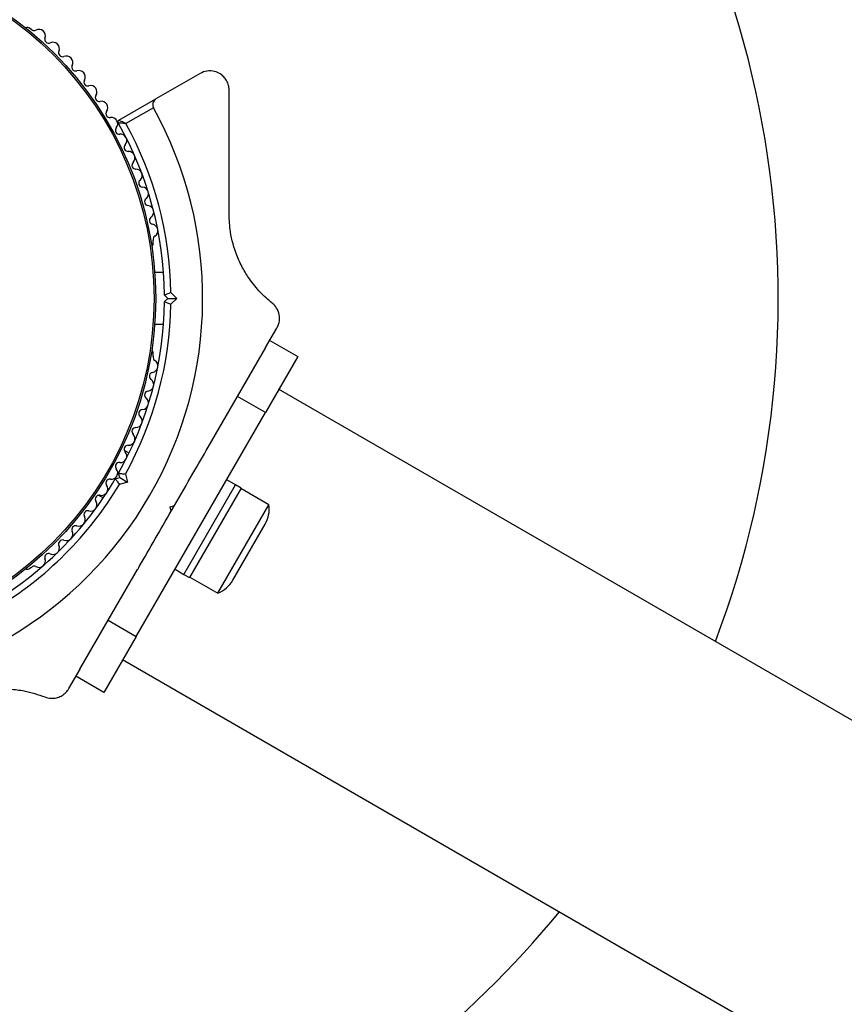
# Model space of a CAD drawing. Units: millimetres. Extents: x 0 to 13199, y 0 to 15167.
# Drawn here: x 5672 to 5799, y 9387 to 9539 of the extents above; entities that cross this region are included whole.
import ezdxf

# ---------------------------------------------------------------- set-up
doc = ezdxf.new("R2010")
doc.units = ezdxf.units.MM

msp = doc.modelspace()

# ---------------------------------------------------------------- linework, layer by layer
at = {"color": 7, "linetype": 'Continuous', "lineweight": 25, "ltscale": 70}
for p, q in [((5673.57, 9537.94), (5673.16, 9538.18)), ((5699.68, 9531.12), (5692.85, 9527.17)), ((5687.12, 9523.87), (5692.85, 9527.17)), ((5692.48, 9525.8), (5688.22, 9523.35)), ((5692.44, 9504.79), (5692.44, 9505.27)), ((5694.04, 9500.3), (5692.67, 9500.3)), ((5694.68, 9496.3), (5694.18, 9496.8)), ((5694.18, 9495.8), (5694.68, 9496.3)), ((5694.68, 9496.3), (5696.1, 9496.3)), ((5695.18, 9497.22), (5696.1, 9496.3)), ((5696.1, 9496.3), (5695.18, 9495.38)), ((5692.67, 9492.3), (5694.04, 9492.3)), ((5709.83, 9488.67), (5711.59, 9491.71)), ((5705.48, 9481.12), (5709.85, 9488.7)), ((5710.48, 9489.78), (5714.81, 9487.28)), ((5692.44, 9487.34), (5692.44, 9487.82)), ((5714.81, 9487.28), (5709.81, 9478.62)), ((5700.94, 9473.27), (5705.48, 9481.12)), ((5709.81, 9478.62), (5705.48, 9481.12)), ((7433.92, 8488), (5711.82, 9482.25)), ((5689.81, 9443.98), (5709.81, 9478.62)), ((5688.69, 9472.34), (5687.98, 9472.75)), ((5687.25, 9468.56), (5687.06, 9469.24)), ((5688.13, 9469.1), (5688.47, 9467.85)), ((5686.56, 9468.37), (5687.25, 9468.56)), ((5688.47, 9467.85), (5687.22, 9467.51)), ((5687.25, 9468.56), (5688.47, 9467.85)), ((5697.19, 9453.58), (5705.19, 9467.43)), ((5705.19, 9467.43), (5703.81, 9468.23)), ((5706.06, 9466.93), (5705.19, 9467.43)), ((5683.98, 9465.82), (5684.69, 9465.41)), ((5706.06, 9466.93), (5698.06, 9453.08)), ((5710.34, 9464.35), (5706.01, 9466.85)), ((5702.44, 9450.66), (5710.34, 9464.35)), ((5695.04, 9464.05), (5695.73, 9464.24)), ((5695.23, 9463.37), (5695.04, 9464.05)), ((5695.23, 9463.37), (5695.73, 9464.24)), ((5704.75, 9452.67), (5709.75, 9461.33)), ((5673.16, 9454.43), (5673.57, 9454.67)), ((5685.48, 9446.48), (5690.01, 9454.34)), ((5695.81, 9454.38), (5697.19, 9453.58)), ((5697.19, 9453.58), (5698.06, 9453.08)), ((5698.11, 9453.16), (5702.44, 9450.66)), ((5681.1, 9438.9), (5685.48, 9446.48)), ((5685.48, 9446.48), (5689.81, 9443.98)), ((5689.81, 9443.98), (5684.81, 9435.32)), ((5687.67, 9440.42), (7411.73, 8445.04)), ((5679.37, 9435.9), (5681.11, 9438.92)), ((5684.81, 9435.32), (5680.48, 9437.82))]:
    msp.add_line(p, q, dxfattribs=at)
at = {"color": 7, "linetype": 'Continuous', "lineweight": 25, "ltscale": 4900}
for radius in [53.64, 53.38]:
    msp.add_circle((5639.18, 9496.3), radius, dxfattribs=at)
for centre, radius, start, end in [((5639.18, 9496.3), 150, 339.2649, 103.7966), ((5672.91, 9537.75), 0.5, 60, 117.1393), ((5674, 9538.37), 0.606, 224.9243, 297.4969), ((5674.74, 9536.94), 1, 340.1351, 117.4969), ((5676.25, 9536.4), 0.606, 160.1351, 294.3537), ((5676.92, 9534.94), 1, 336.9959, 114.3537), ((5678.39, 9534.31), 0.606, 156.9959, 291.2147), ((5678.98, 9532.81), 1, 333.857, 111.2147), ((5680.42, 9532.1), 0.606, 153.857, 288.0755), ((5680.91, 9530.58), 1, 330.7179, 108.0755), ((5682.32, 9529.79), 0.606, 150.7179, 284.9365), ((5682.73, 9528.24), 1, 327.5788, 104.9365), ((5684.08, 9527.38), 0.606, 147.5788, 281.7974), ((5684.41, 9525.81), 1, 324.4397, 101.7974), ((5639.18, 9496.3), 60.91, 271.0348, 28.9652), ((5685.72, 9524.88), 0.606, 144.4397, 278.6583), ((5685.96, 9523.29), 1, 31.107, 98.6583), ((5685.94, 9523.32), 1, 321.3417, 28.893), ((5687.27, 9523.61), 0.3, 120, 209.5856), ((5687.19, 9522.32), 0.606, 141.3417, 275.5603), ((5639.18, 9496.3), 55, 0.5209, 29.5856), ((5639.18, 9496.3), 56, 0.9408, 28.8745), ((5687.35, 9520.72), 1, 318.2026, 95.5603), ((5688.55, 9519.65), 0.606, 138.2026, 272.4212), ((5688.62, 9518.05), 1, 315.0635, 92.4212), ((5689.75, 9516.91), 0.606, 135.0635, 269.2821), ((5689.73, 9515.31), 1, 311.9245, 89.2821), ((5690.8, 9514.11), 0.606, 131.9245, 266.143), ((5690.7, 9512.51), 1, 308.7854, 86.143), ((5691.7, 9511.26), 0.606, 128.7854, 263.004), ((5691.51, 9509.67), 1, 305.6463, 83.004), ((5692.44, 9508.36), 0.606, 125.6463, 259.8649), ((5692.16, 9506.78), 1, 302.5073, 79.8649), ((5693.02, 9505.43), 0.606, 122.5073, 195.0401), ((5691.94, 9504.79), 0.5, 302.8607, 0), ((5639.18, 9496.3), 55, 330.5209, 359.4791), ((5639.18, 9496.3), 56, 330.9408, 359.0592), ((5691.94, 9487.82), 0.5, 0, 57.1393), ((5693.02, 9487.18), 0.606, 164.9243, 237.4969), ((5692.16, 9485.83), 1, 280.1351, 57.4969), ((5692.44, 9484.25), 0.606, 100.1351, 234.3537), ((5691.51, 9482.94), 1, 276.9959, 54.3537), ((5691.7, 9481.35), 0.606, 96.9959, 231.2147), ((5690.7, 9480.1), 1, 273.857, 51.2147), ((5689.73, 9477.3), 1, 270.7179, 48.0755), ((5690.8, 9478.5), 0.606, 93.857, 228.0755), ((5688.62, 9474.56), 1, 267.5788, 44.9365), ((5689.75, 9475.7), 0.606, 90.7179, 224.9365), ((5688.55, 9472.96), 0.606, 87.5788, 221.7974), ((5687.35, 9471.89), 1, 264.4398, 41.7974), ((5687.19, 9470.29), 0.606, 84.4398, 218.6583), ((5685.94, 9469.29), 1, 331.107, 38.6583), ((5639.18, 9496.3), 55, 300.5209, 329.4791), ((5639.18, 9496.3), 56, 300.9408, 329.0592), ((5684.41, 9466.8), 1, 258.2026, 35.5603), ((5685.72, 9467.73), 0.606, 81.3417, 215.5603), ((5685.96, 9469.32), 1, 261.3417, 328.893), ((5684.08, 9465.23), 0.606, 78.2026, 212.4212), ((5682.73, 9464.37), 1, 255.0635, 32.4212), ((5705.68, 9463.69), 4.71, 330, 8.0512), ((5682.32, 9462.82), 0.606, 75.0635, 209.2821), ((5680.91, 9462.03), 1, 251.9245, 29.2821), ((5678.98, 9459.8), 1, 248.7854, 26.143), ((5680.42, 9460.5), 0.606, 71.9245, 206.143), ((5678.39, 9458.3), 0.606, 68.7854, 203.004), ((5676.25, 9456.21), 0.606, 65.6463, 199.8649), ((5676.92, 9457.67), 1, 245.6463, 23.004), ((5674.74, 9455.66), 1, 242.5073, 19.8649), ((5672.91, 9454.86), 0.5, 242.8607, 300), ((5674, 9454.24), 0.606, 62.5073, 135.0401), ((5700.68, 9455.03), 4.71, 291.9488, 330), ((5639.18, 9496.3), 150, 270, 320.7351)]:
    msp.add_arc(centre, radius, start, end, dxfattribs=at)
at = {"color": 7, "linetype": 'Continuous', "lineweight": 25, "ltscale": 70}
for points, knots in [([(5704.18, 9528.52), (5704.17, 9528.77), (5704.13, 9529.27), (5703.83, 9530.01), (5703.37, 9530.62), (5702.73, 9531.14), (5701.83, 9531.51), (5700.72, 9531.58), (5700.04, 9531.27), (5699.68, 9531.12)], [0, 0, 0, 0, 0.108092, 0.2167171, 0.3177783, 0.4205007, 0.5722693, 0.7801473, 1, 1, 1, 1]), ([(5704.18, 9509.34), (5704.18, 9510.26), (5704.18, 9513.99), (5704.18, 9520.47), (5704.18, 9525.83), (5704.18, 9528.52)], [0, 0, 0, 0, 0.138433, 0.567209, 1, 1, 1, 1]), ([(5692.85, 9527.17), (5692.77, 9527.12), (5692.59, 9526.99), (5692.41, 9526.71), (5692.34, 9526.38), (5692.36, 9526.09), (5692.42, 9525.9), (5692.47, 9525.82), (5692.48, 9525.8)], [0, 0, 0, 0, 0.2074737, 0.4902556, 0.6905436, 0.8455813, 0.9770361, 1, 1, 1, 1]), ([(5688.22, 9523.35), (5688.22, 9523.35), (5688.21, 9523.35), (5688.2, 9523.36), (5688.15, 9523.38), (5688.04, 9523.43), (5687.8, 9523.55), (5687.5, 9523.69), (5687.27, 9523.8), (5687.15, 9523.86), (5687.13, 9523.86), (5687.12, 9523.87)], [0, 0, 0, 0, 0.003654, 0.012409, 0.032418, 0.085179, 0.235519, 0.499342, 0.698981, 0.846996, 1, 1, 1, 1]), ([(5688.22, 9523.35), (5688.22, 9523.35), (5688.21, 9523.35), (5688.19, 9523.35), (5688.15, 9523.35), (5688.02, 9523.37), (5687.75, 9523.39), (5687.43, 9523.42), (5687.18, 9523.44), (5687.04, 9523.46), (5687.02, 9523.46), (5687.01, 9523.46)], [0, 0, 0, 0, 0.003656, 0.012302, 0.032165, 0.084684, 0.235554, 0.499307, 0.698903, 0.846936, 1, 1, 1, 1]), ([(5710.85, 9495.56), (5710.22, 9496.1), (5708.97, 9497.17), (5707.45, 9499.05), (5706.24, 9501.01), (5705.14, 9503.38), (5704.32, 9506.25), (5704.23, 9508.42), (5704.18, 9509.34)], [0, 0, 0, 0, 0.18001, 0.359744, 0.490174, 0.620432, 0.839542, 1, 1, 1, 1]), ([(5694.18, 9496.8), (5694.19, 9496.81), (5694.21, 9496.82), (5694.36, 9496.88), (5694.59, 9496.98), (5694.87, 9497.09), (5695.08, 9497.18), (5695.17, 9497.22), (5695.18, 9497.22)], [0, 0, 0, 0, 0.195086, 0.38995, 0.590934, 0.806147, 0.995339, 1, 1, 1, 1]), ([(5694.18, 9495.8), (5694.19, 9495.8), (5694.21, 9495.79), (5694.36, 9495.73), (5694.59, 9495.63), (5694.87, 9495.51), (5695.08, 9495.43), (5695.17, 9495.39), (5695.18, 9495.38)], [0, 0, 0, 0, 0.195086, 0.38995, 0.590934, 0.806147, 0.995339, 1, 1, 1, 1]), ([(5711.59, 9491.71), (5711.7, 9491.93), (5711.91, 9492.38), (5712.02, 9493.17), (5711.93, 9493.93), (5711.63, 9494.7), (5711.24, 9495.23), (5710.93, 9495.49), (5710.85, 9495.56)], [0, 0, 0, 0, 0.172228, 0.345298, 0.506315, 0.669976, 0.911774, 1, 1, 1, 1]), ([(5695.73, 9464.24), (5696.68, 9465.89), (5698.43, 9468.91), (5700.15, 9471.9), (5700.94, 9473.26)], [0, 0, 0, 0, 0.545596, 1, 1, 1, 1]), ([(5687.06, 9469.24), (5687.07, 9469.24), (5687.1, 9469.23), (5687.26, 9469.21), (5687.5, 9469.18), (5687.81, 9469.14), (5688.03, 9469.12), (5688.13, 9469.1), (5688.13, 9469.1)], [0, 0, 0, 0, 0.195086, 0.38995, 0.590934, 0.806147, 0.995339, 1, 1, 1, 1]), ([(5686.56, 9468.37), (5686.57, 9468.36), (5686.58, 9468.35), (5686.68, 9468.21), (5686.83, 9468.02), (5687.02, 9467.78), (5687.15, 9467.6), (5687.21, 9467.51), (5687.22, 9467.51)], [0, 0, 0, 0, 0.195086, 0.38995, 0.590934, 0.806147, 0.995339, 1, 1, 1, 1]), ([(5690.02, 9454.35), (5690.1, 9454.49), (5690.99, 9456.03), (5692.74, 9459.06), (5694.4, 9461.93), (5695.23, 9463.37)], [0, 0, 0, 0, 0.0480808, 0.524057, 1, 1, 1, 1]), ([(5660.39, 9433.49), (5660.98, 9433.8), (5662.14, 9434.43), (5664.03, 9435.12), (5665.96, 9435.59), (5668.06, 9435.86), (5670.26, 9435.86), (5672.94, 9435.54), (5674.63, 9434.96), (5675.66, 9434.61)], [0, 0, 0, 0, 0.115795, 0.231558, 0.347089, 0.462725, 0.612745, 0.76301, 1, 1, 1, 1]), ([(5675.66, 9434.61), (5675.98, 9434.52), (5676.52, 9434.35), (5677.42, 9434.44), (5678.18, 9434.72), (5678.81, 9435.16), (5679.18, 9435.59), (5679.33, 9435.84), (5679.37, 9435.9)], [0, 0, 0, 0, 0.262077, 0.458122, 0.624658, 0.7916, 0.950711, 1, 1, 1, 1])]:
    msp.add_open_spline(points, degree=3, knots=knots, dxfattribs=at)

doc.saveas('drawing.dxf')
